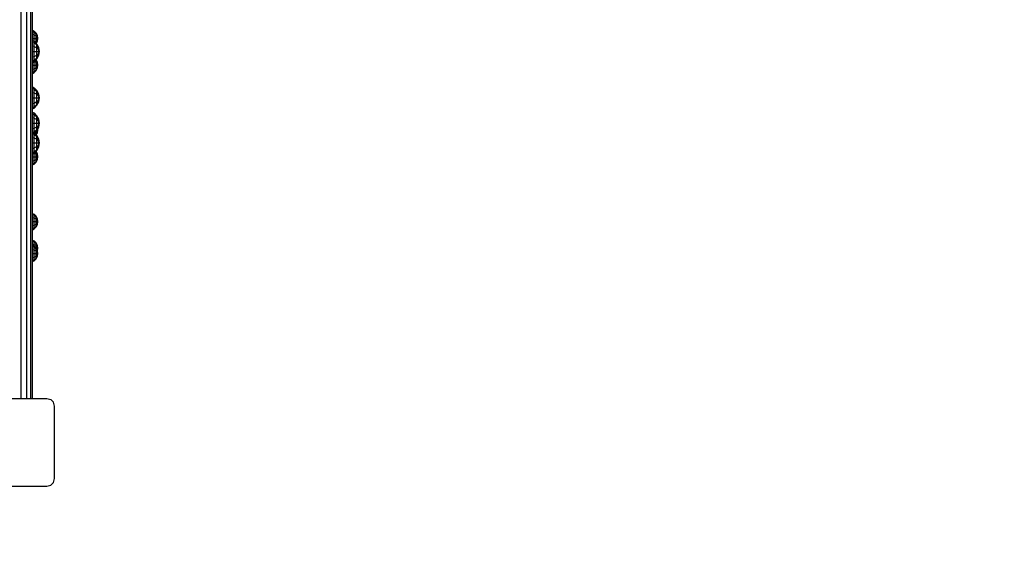
# Model space of a CAD drawing. Extents: x 0 to 14850, y 0 to 10500.
# Drawn here: x 7748 to 9040, y 4579 to 5295 of the extents above; entities that cross this region are included whole.
import ezdxf

# ---------------------------------------------------------------- set-up
doc = ezdxf.new("R2010")
doc.units = 0
doc.linetypes.add('DASHED', pattern=[19.05, 12.7, -6.35])

msp = doc.modelspace()

# ---------------------------------------------------------------- linework, layer by layer
at = {"linetype": 'Continuous'}
for p, q in [((7750.2, 4798.6), (7750.2, 5778.6)), ((7757.7, 4798.6), (7757.7, 5778.6)), ((7763.2, 4798.6), (7763.2, 5778.6)), ((7765.2, 4798.6), (7765.2, 5778.6))]:
    msp.add_line(p, q, dxfattribs=at)
at = {"color": 1, "linetype": 'Continuous'}
for p, q in [((7765.2, 5281.2), (7767.3, 5280.2)), ((7765.2, 5279.8), (7767.3, 5278.9)), ((7765.2, 5275.9), (7767.3, 5275.3)), ((7765.2, 5270.5), (7767.3, 5270.5)), ((7769.9, 5277.5), (7767.3, 5280.2)), ((7767.3, 5278.9), (7767.3, 5280.2)), ((7767.3, 5278.9), (7769.9, 5276.6)), ((7767.3, 5275.3), (7767.3, 5278.9)), ((7767.3, 5275.3), (7769.9, 5274)), ((7767.3, 5270.5), (7767.3, 5275.3)), ((7767.3, 5270.5), (7769.9, 5270.5)), ((7767.3, 5266.8), (7767.3, 5270.5)), ((7765.2, 5267.9), (7767.5, 5266.8)), ((7765.2, 5266), (7767.5, 5265)), ((7765.2, 5260.7), (7767.5, 5260.1)), ((7771.1, 5263.1), (7767.5, 5266.8)), ((7767.5, 5265), (7767.5, 5266.8)), ((7767.5, 5265), (7771.1, 5261.8)), ((7767.5, 5260.1), (7767.5, 5265)), ((7767.5, 5260.1), (7771.1, 5258.3)), ((7767.5, 5253.5), (7767.5, 5260.1)), ((7768.2, 5266.1), (7769.9, 5267)), ((7765.2, 5253.5), (7771.1, 5253.5)), ((7765.2, 5246.3), (7767.5, 5246.9)), ((7767.5, 5246.9), (7767.5, 5253.5)), ((7767.5, 5246.9), (7771.1, 5248.7)), ((7767.5, 5242), (7767.5, 5246.9)), ((7767.5, 5242), (7771.1, 5245.1)), ((7765.2, 5241), (7767.5, 5242)), ((7765.2, 5239.1), (7767.5, 5240.2)), ((7765.2, 5235.5), (7769.9, 5235.5)), ((7767.3, 5240.3), (7769.9, 5239)), ((7767.3, 5235.5), (7767.3, 5240)), ((7767.3, 5230.6), (7767.3, 5235.5)), ((7767.3, 5230.6), (7769.9, 5232)), ((7767.5, 5240.2), (7771.1, 5243.8)), ((7767.5, 5240.2), (7767.5, 5242)), ((7769.4, 5242.1), (7769.9, 5241.6)), ((7765.2, 5230.1), (7767.3, 5230.6)), ((7765.2, 5226.2), (7767.3, 5227.1)), ((7765.2, 5224.7), (7767.3, 5225.8)), ((7767.3, 5227.1), (7767.3, 5230.6)), ((7767.3, 5227.1), (7769.9, 5229.4)), ((7767.3, 5225.8), (7769.9, 5228.4)), ((7767.3, 5225.8), (7767.3, 5227.1)), ((7765.2, 5206.9), (7767.5, 5205.8)), ((7771.1, 5202.1), (7767.5, 5205.8)), ((7767.5, 5204), (7767.5, 5205.8)), ((7765.2, 5205), (7767.5, 5204)), ((7765.2, 5199.7), (7767.5, 5199.1)), ((7765.2, 5192.5), (7767.5, 5192.5)), ((7767.5, 5204), (7771.1, 5200.8)), ((7767.5, 5199.1), (7767.5, 5204)), ((7767.5, 5199.1), (7771.1, 5197.3)), ((7767.5, 5192.5), (7767.5, 5199.1)), ((7767.5, 5192.5), (7771.1, 5192.5)), ((7767.5, 5185.8), (7767.5, 5192.5)), ((7765.2, 5185.3), (7767.5, 5185.8)), ((7765.2, 5180), (7767.5, 5181)), ((7767.5, 5185.8), (7771.1, 5187.7)), ((7767.5, 5181), (7767.5, 5185.8)), ((7767.5, 5181), (7771.1, 5184.1)), ((7767.5, 5179.2), (7771.1, 5182.8)), ((7767.5, 5179.2), (7767.5, 5181)), ((7765.2, 5178.1), (7767.5, 5179.2)), ((7765.2, 5173.9), (7767.5, 5172.8)), ((7765.2, 5172), (7767.5, 5171)), ((7765.2, 5166.7), (7767.5, 5166.1)), ((7771.1, 5169.1), (7767.5, 5172.8)), ((7767.5, 5171), (7767.5, 5172.8)), ((7767.5, 5171), (7771.1, 5167.8)), ((7767.5, 5166.1), (7767.5, 5171)), ((7765.2, 5159.5), (7767.5, 5159.5)), ((7767.5, 5166.1), (7771.1, 5164.3)), ((7767.5, 5159.5), (7767.5, 5166.1)), ((7767.5, 5159.5), (7771.1, 5159.5)), ((7767.5, 5152.8), (7767.5, 5159.5)), ((7767.5, 5152.8), (7771.1, 5154.7)), ((7765.2, 5152.3), (7767.5, 5152.8)), ((7765.2, 5147), (7767.5, 5148)), ((7765.2, 5145.1), (7767.5, 5146.2)), ((7765.2, 5140.7), (7767.5, 5140.1)), ((7766.2, 5145.6), (7767.5, 5145)), ((7767.5, 5148), (7767.5, 5152.8)), ((7767.5, 5148), (7771.1, 5151.1)), ((7767.5, 5146.2), (7771.1, 5149.8)), ((7767.5, 5146.2), (7767.5, 5148)), ((7771.1, 5143.1), (7767.5, 5146.8)), ((7767.5, 5145), (7767.5, 5146.2)), ((7767.5, 5145), (7771.1, 5141.8)), ((7767.5, 5140.1), (7767.5, 5145)), ((7768.2, 5146.1), (7769.9, 5147)), ((7765.2, 5133.5), (7767.5, 5133.5)), ((7767.5, 5140.1), (7771.1, 5138.3)), ((7767.5, 5133.5), (7767.5, 5140.1)), ((7767.5, 5133.5), (7771.1, 5133.5)), ((7767.5, 5126.9), (7767.5, 5133.5)), ((7767.5, 5126.9), (7771.1, 5128.7)), ((7765.2, 5126.3), (7767.5, 5126.9)), ((7765.2, 5121), (7767.5, 5122)), ((7765.2, 5119.1), (7767.5, 5120.2)), ((7765.2, 5115.5), (7767.3, 5115.5)), ((7767.3, 5120.3), (7769.9, 5119)), ((7767.3, 5115.5), (7767.3, 5120)), ((7767.3, 5115.5), (7769.9, 5115.5)), ((7767.3, 5110.6), (7767.3, 5115.5)), ((7767.5, 5122), (7767.5, 5126.9)), ((7767.5, 5122), (7771.1, 5125.1)), ((7767.5, 5120.2), (7771.1, 5123.8)), ((7767.5, 5120.2), (7767.5, 5122)), ((7769.4, 5122.1), (7769.9, 5121.6)), ((7765.2, 5110.1), (7767.3, 5110.6)), ((7765.2, 5106.2), (7767.3, 5107.1)), ((7765.2, 5104.7), (7767.3, 5105.8)), ((7767.3, 5110.6), (7769.9, 5112)), ((7767.3, 5107.1), (7767.3, 5110.6)), ((7767.3, 5107.1), (7769.9, 5109.4)), ((7767.3, 5105.8), (7769.9, 5108.4)), ((7767.3, 5105.8), (7767.3, 5107.1)), ((7765.2, 5041.2), (7767.3, 5040.2)), ((7765.2, 5039.8), (7767.3, 5038.9)), ((7769.9, 5037.5), (7767.3, 5040.2)), ((7767.3, 5038.9), (7767.3, 5040.2)), ((7767.3, 5038.9), (7769.9, 5036.6)), ((7767.3, 5035.3), (7767.3, 5038.9)), ((7765.2, 5035.9), (7767.3, 5035.3)), ((7765.2, 5030.5), (7767.3, 5030.5)), ((7765.2, 5025.1), (7767.3, 5025.6)), ((7767.3, 5035.3), (7769.9, 5034)), ((7767.3, 5030.5), (7767.3, 5035.3)), ((7767.3, 5030.5), (7769.9, 5030.5)), ((7767.3, 5025.6), (7767.3, 5030.5)), ((7767.3, 5025.6), (7769.9, 5027)), ((7767.3, 5022.1), (7767.3, 5025.6)), ((7767.3, 5022.1), (7769.9, 5024.4)), ((7765.2, 5021.2), (7767.3, 5022.1)), ((7765.2, 5019.7), (7767.3, 5020.8)), ((7767.3, 5020.8), (7769.9, 5023.4)), ((7767.3, 5020.8), (7767.3, 5022.1)), ((7765.2, 5006.2), (7767.3, 5005.2)), ((7765.2, 5004.8), (7767.3, 5003.9)), ((7765.2, 5000.9), (7767.3, 5000.3)), ((7765.2, 4999.4), (7767.3, 4998.3)), ((7767.3, 5005.2), (7769.9, 5002.5)), ((7767.3, 5003.9), (7767.3, 5005.2)), ((7767.3, 5003.9), (7769.9, 5001.6)), ((7767.3, 5000.3), (7767.3, 5003.9)), ((7767.3, 5000.3), (7769.9, 4999)), ((7767.3, 4998.3), (7767.3, 5000.3)), ((7765.2, 4997.9), (7767.3, 4997)), ((7765.2, 4994), (7767.3, 4993.5)), ((7765.2, 4988.6), (7767.3, 4988.6)), ((7767.3, 4998.3), (7769.9, 4995.7)), ((7767.3, 4997), (7767.3, 4998.3)), ((7767.3, 4997), (7769.9, 4994.7)), ((7767.3, 4993.5), (7767.3, 4997)), ((7767.3, 4993.5), (7769.9, 4992.2)), ((7767.3, 4988.6), (7767.3, 4993.5)), ((7767.3, 4988.6), (7769.9, 4988.6)), ((7767.3, 4983.8), (7767.3, 4988.6)), ((7765.2, 4983.3), (7767.3, 4983.8)), ((7765.2, 4979.3), (7767.3, 4980.2)), ((7765.2, 4977.9), (7767.3, 4978.9)), ((7767.3, 4983.8), (7769.9, 4985.1)), ((7767.3, 4980.2), (7767.3, 4983.8)), ((7767.3, 4980.2), (7769.9, 4982.5)), ((7767.3, 4978.9), (7769.9, 4981.6)), ((7767.3, 4978.9), (7767.3, 4980.2))]:
    msp.add_line(p, q, dxfattribs=at)
at = {"color": 40, "linetype": 'Continuous'}
for p, q in [((7771.7, 5274.2), (7769.9, 5277.5)), ((7769.9, 5276.6), (7769.9, 5277.5)), ((7771.7, 5273.7), (7769.9, 5276.6)), ((7769.9, 5274), (7769.9, 5276.6)), ((7769.9, 5274), (7771.7, 5272.3)), ((7769.9, 5270.5), (7769.9, 5274)), ((7769.9, 5270.5), (7771.7, 5270.5)), ((7769.9, 5267), (7769.9, 5270.5)), ((7772.2, 5270.5), (7771.7, 5274.2)), ((7771.7, 5273.7), (7771.7, 5274.2)), ((7772.2, 5270.5), (7771.7, 5273.7)), ((7771.7, 5272.3), (7771.7, 5273.7)), ((7772.2, 5270.5), (7771.7, 5272.3)), ((7771.7, 5270.5), (7771.7, 5272.3)), ((7771.7, 5266.8), (7772.2, 5270.5)), ((7771.7, 5267.3), (7772.2, 5270.5)), ((7771.7, 5268.6), (7772.2, 5270.5)), ((7771.7, 5270.5), (7772.2, 5270.5)), ((7771.7, 5268.6), (7771.7, 5270.5)), ((7769.9, 5267), (7771.7, 5268.6)), ((7769.9, 5264.4), (7771.7, 5267.3)), ((7769.9, 5264.4), (7769.9, 5267)), ((7770.2, 5264), (7771.7, 5266.8)), ((7773.4, 5258.6), (7771.1, 5263.1)), ((7771.1, 5261.8), (7771.1, 5263.1)), ((7773.4, 5257.9), (7771.1, 5261.8)), ((7771.1, 5258.3), (7771.1, 5261.8)), ((7771.1, 5258.3), (7773.4, 5256)), ((7771.1, 5253.5), (7771.1, 5258.3)), ((7771.7, 5267.3), (7771.7, 5268.6)), ((7771.7, 5266.8), (7771.7, 5267.3)), ((7774.2, 5253.5), (7773.4, 5258.6)), ((7773.4, 5257.9), (7773.4, 5258.6)), ((7774.2, 5253.5), (7773.4, 5257.9)), ((7773.4, 5256), (7773.4, 5257.9)), ((7771.1, 5253.5), (7773.4, 5253.5)), ((7771.1, 5248.7), (7771.1, 5253.5)), ((7771.1, 5248.7), (7773.4, 5251)), ((7771.1, 5245.1), (7773.4, 5249.1)), ((7771.1, 5245.1), (7771.1, 5248.7)), ((7771.1, 5243.8), (7773.4, 5248.4)), ((7771.1, 5243.8), (7771.1, 5245.1)), ((7774.2, 5253.5), (7773.4, 5256)), ((7773.4, 5253.5), (7773.4, 5256)), ((7773.4, 5253.5), (7774.2, 5253.5)), ((7773.4, 5251), (7774.2, 5253.5)), ((7773.4, 5249.1), (7774.2, 5253.5)), ((7773.4, 5248.4), (7774.2, 5253.5)), ((7773.4, 5251), (7773.4, 5253.5)), ((7773.4, 5249.1), (7773.4, 5251)), ((7773.4, 5248.4), (7773.4, 5249.1)), ((7771.7, 5239.2), (7769.9, 5242.5)), ((7769.9, 5241.6), (7769.9, 5242.5)), ((7771.7, 5238.7), (7769.9, 5241.6)), ((7769.9, 5239), (7769.9, 5241.6)), ((7769.9, 5239), (7771.7, 5237.3)), ((7769.9, 5235.5), (7769.9, 5239)), ((7769.9, 5235.5), (7771.7, 5235.5)), ((7769.9, 5232), (7769.9, 5235.5)), ((7769.9, 5232), (7771.7, 5233.6)), ((7769.9, 5229.4), (7771.7, 5232.3)), ((7769.9, 5229.4), (7769.9, 5232)), ((7769.9, 5228.4), (7771.7, 5231.8)), ((7772.2, 5235.5), (7771.7, 5239.2)), ((7771.7, 5238.7), (7771.7, 5239.2)), ((7772.2, 5235.5), (7771.7, 5238.7)), ((7771.7, 5237.3), (7771.7, 5238.7)), ((7772.2, 5235.5), (7771.7, 5237.3)), ((7771.7, 5235.5), (7771.7, 5237.3)), ((7771.7, 5231.8), (7772.2, 5235.5)), ((7771.7, 5232.3), (7772.2, 5235.5)), ((7771.7, 5233.6), (7772.2, 5235.5)), ((7771.7, 5235.5), (7772.2, 5235.5)), ((7771.7, 5233.6), (7771.7, 5235.5)), ((7771.7, 5232.3), (7771.7, 5233.6)), ((7771.7, 5231.8), (7771.7, 5232.3)), ((7769.9, 5228.4), (7769.9, 5229.4)), ((7773.4, 5197.6), (7771.1, 5202.1)), ((7771.1, 5200.8), (7771.1, 5202.1)), ((7773.4, 5196.9), (7771.1, 5200.8)), ((7771.1, 5197.3), (7771.1, 5200.8)), ((7771.1, 5197.3), (7773.4, 5195)), ((7771.1, 5192.5), (7771.1, 5197.3)), ((7771.1, 5192.5), (7773.4, 5192.5)), ((7771.1, 5187.7), (7771.1, 5192.5)), ((7774.2, 5192.5), (7773.4, 5197.6)), ((7773.4, 5196.9), (7773.4, 5197.6)), ((7774.2, 5192.5), (7773.4, 5196.9)), ((7773.4, 5195), (7773.4, 5196.9)), ((7774.2, 5192.5), (7773.4, 5195)), ((7773.4, 5192.5), (7773.4, 5195)), ((7773.4, 5192.5), (7774.2, 5192.5)), ((7773.4, 5189.9), (7774.2, 5192.5)), ((7773.4, 5188.1), (7774.2, 5192.5)), ((7773.4, 5187.4), (7774.2, 5192.5)), ((7773.4, 5189.9), (7773.4, 5192.5)), ((7771.1, 5187.7), (7773.4, 5189.9)), ((7771.1, 5184.1), (7773.4, 5188.1)), ((7771.1, 5184.1), (7771.1, 5187.7)), ((7771.1, 5182.8), (7773.4, 5187.4)), ((7771.1, 5182.8), (7771.1, 5184.1)), ((7773.4, 5188.1), (7773.4, 5189.9)), ((7773.4, 5187.4), (7773.4, 5188.1)), ((7773.4, 5164.6), (7771.1, 5169.1)), ((7771.1, 5167.8), (7771.1, 5169.1)), ((7773.4, 5163.9), (7771.1, 5167.8)), ((7771.1, 5164.3), (7771.1, 5167.8)), ((7771.1, 5164.3), (7773.4, 5162)), ((7771.1, 5159.5), (7771.1, 5164.3)), ((7771.1, 5159.5), (7773.4, 5159.5)), ((7771.1, 5154.7), (7771.1, 5159.5)), ((7771.1, 5154.7), (7773.4, 5156.9)), ((7771.1, 5151.1), (7773.4, 5155.1)), ((7771.1, 5151.1), (7771.1, 5154.7)), ((7771.1, 5149.8), (7773.4, 5154.4)), ((7771.7, 5153.7), (7771.7, 5154.2)), ((7774.2, 5159.5), (7773.4, 5164.6)), ((7773.4, 5163.9), (7773.4, 5164.6)), ((7774.2, 5159.5), (7773.4, 5163.9)), ((7773.4, 5162), (7773.4, 5163.9)), ((7774.2, 5159.5), (7773.4, 5162)), ((7773.4, 5159.5), (7773.4, 5162)), ((7773.4, 5159.5), (7774.2, 5159.5)), ((7773.4, 5156.9), (7774.2, 5159.5)), ((7773.4, 5155.1), (7774.2, 5159.5)), ((7773.4, 5154.4), (7774.2, 5159.5)), ((7773.4, 5156.9), (7773.4, 5159.5)), ((7773.4, 5155.1), (7773.4, 5156.9)), ((7773.4, 5154.4), (7773.4, 5155.1)), ((7769.9, 5147), (7769.9, 5148.7)), ((7769.9, 5147), (7771.7, 5148.6)), ((7769.9, 5144.4), (7771.7, 5147.3)), ((7769.9, 5144.4), (7769.9, 5147)), ((7770.2, 5144), (7771.7, 5146.8)), ((7771.1, 5149.8), (7771.1, 5151.1)), ((7773.4, 5138.6), (7771.1, 5143.1)), ((7771.1, 5141.8), (7771.1, 5143.1)), ((7773.4, 5137.9), (7771.1, 5141.8)), ((7771.1, 5138.3), (7771.1, 5141.8)), ((7771.7, 5150.5), (7771.7, 5150.9)), ((7771.7, 5146.8), (7772.2, 5150.5)), ((7771.7, 5147.3), (7772.2, 5150.5)), ((7771.7, 5148.6), (7772.2, 5150.5)), ((7771.7, 5150.5), (7772.2, 5150.5)), ((7771.7, 5148.6), (7771.7, 5150.5)), ((7771.7, 5147.3), (7771.7, 5148.6)), ((7771.7, 5146.8), (7771.7, 5147.3)), ((7772.2, 5150.5), (7771.9, 5151.5)), ((7772.2, 5150.5), (7772, 5151.7)), ((7772.2, 5150.5), (7772, 5151.6)), ((7771.1, 5138.3), (7773.4, 5136)), ((7771.1, 5133.5), (7771.1, 5138.3)), ((7771.1, 5133.5), (7773.4, 5133.5)), ((7771.1, 5128.7), (7771.1, 5133.5)), ((7771.1, 5128.7), (7773.4, 5131)), ((7771.1, 5125.1), (7773.4, 5129.1)), ((7771.1, 5125.1), (7771.1, 5128.7)), ((7771.1, 5123.8), (7773.4, 5128.4)), ((7771.7, 5135.7), (7771.7, 5136.2)), ((7771.7, 5128.8), (7771.7, 5129.3)), ((7774.2, 5133.5), (7773.4, 5138.6)), ((7773.4, 5137.9), (7773.4, 5138.6)), ((7774.2, 5133.5), (7773.4, 5137.9)), ((7773.4, 5136), (7773.4, 5137.9)), ((7774.2, 5133.5), (7773.4, 5136)), ((7773.4, 5133.5), (7773.4, 5136)), ((7773.4, 5133.5), (7774.2, 5133.5)), ((7773.4, 5131), (7774.2, 5133.5)), ((7773.4, 5129.1), (7774.2, 5133.5)), ((7773.4, 5128.4), (7774.2, 5133.5)), ((7773.4, 5131), (7773.4, 5133.5)), ((7773.4, 5129.1), (7773.4, 5131)), ((7773.4, 5128.4), (7773.4, 5129.1)), ((7771.7, 5119.2), (7769.9, 5122.5)), ((7769.9, 5121.6), (7769.9, 5122.5)), ((7771.7, 5118.7), (7769.9, 5121.6)), ((7769.9, 5119), (7769.9, 5121.6)), ((7769.9, 5119), (7771.7, 5117.3)), ((7769.9, 5115.5), (7769.9, 5119)), ((7769.9, 5115.5), (7771.7, 5115.5)), ((7769.9, 5112), (7769.9, 5115.5)), ((7771.1, 5123.8), (7771.1, 5125.1)), ((7772.2, 5115.5), (7771.7, 5119.2)), ((7771.7, 5118.7), (7771.7, 5119.2)), ((7772.2, 5115.5), (7771.7, 5118.7)), ((7771.7, 5117.3), (7771.7, 5118.7)), ((7772.2, 5115.5), (7771.7, 5117.3)), ((7771.7, 5115.5), (7771.7, 5117.3)), ((7771.7, 5111.8), (7772.2, 5115.5)), ((7771.7, 5112.3), (7772.2, 5115.5)), ((7771.7, 5113.6), (7772.2, 5115.5)), ((7771.7, 5115.5), (7772.2, 5115.5)), ((7771.7, 5113.6), (7771.7, 5115.5)), ((7769.9, 5112), (7771.7, 5113.6)), ((7769.9, 5109.4), (7771.7, 5112.3)), ((7769.9, 5109.4), (7769.9, 5112)), ((7769.9, 5108.4), (7771.7, 5111.8)), ((7769.9, 5108.4), (7769.9, 5109.4)), ((7771.7, 5112.3), (7771.7, 5113.6)), ((7771.7, 5111.8), (7771.7, 5112.3)), ((7771.7, 5034.2), (7769.9, 5037.5)), ((7769.9, 5036.6), (7769.9, 5037.5)), ((7771.7, 5033.7), (7769.9, 5036.6)), ((7769.9, 5034), (7769.9, 5036.6)), ((7769.9, 5034), (7771.7, 5032.3)), ((7769.9, 5030.5), (7769.9, 5034)), ((7769.9, 5030.5), (7771.7, 5030.5)), ((7769.9, 5027), (7769.9, 5030.5)), ((7769.9, 5027), (7771.7, 5028.6)), ((7769.9, 5024.4), (7771.7, 5027.3)), ((7769.9, 5024.4), (7769.9, 5027)), ((7769.9, 5023.4), (7771.7, 5026.8)), ((7769.9, 5023.4), (7769.9, 5024.4)), ((7772.2, 5030.5), (7771.7, 5034.2)), ((7771.7, 5033.7), (7771.7, 5034.2)), ((7772.2, 5030.5), (7771.7, 5033.7)), ((7771.7, 5032.3), (7771.7, 5033.7)), ((7772.2, 5030.5), (7771.7, 5032.3)), ((7771.7, 5030.5), (7771.7, 5032.3)), ((7771.7, 5026.8), (7772.2, 5030.5)), ((7771.7, 5027.3), (7772.2, 5030.5)), ((7771.7, 5028.6), (7772.2, 5030.5)), ((7771.7, 5030.5), (7772.2, 5030.5)), ((7771.7, 5028.6), (7771.7, 5030.5)), ((7771.7, 5027.3), (7771.7, 5028.6)), ((7771.7, 5026.8), (7771.7, 5027.3)), ((7771.7, 4999.2), (7769.9, 5002.5)), ((7769.9, 5001.6), (7769.9, 5002.5)), ((7771.7, 4998.7), (7769.9, 5001.6)), ((7769.9, 4999), (7769.9, 5001.6)), ((7769.9, 4999), (7771.7, 4997.3)), ((7769.9, 4995.5), (7769.9, 4999)), ((7772.2, 4995.5), (7771.7, 4999.2)), ((7771.7, 4998.7), (7771.7, 4999.2)), ((7772.2, 4995.5), (7771.7, 4998.7)), ((7771.7, 4997.3), (7771.7, 4998.7)), ((7771.7, 4992.3), (7769.9, 4995.7)), ((7769.9, 4992), (7769.9, 4995.5)), ((7771.7, 4991.8), (7769.9, 4994.7)), ((7769.9, 4992.2), (7771.7, 4990.5)), ((7769.9, 4989.4), (7769.9, 4992)), ((7769.9, 4988.4), (7769.9, 4989.4)), ((7769.9, 4988.6), (7771.7, 4988.6)), ((7769.9, 4985.1), (7769.9, 4988.6)), ((7769.9, 4985.1), (7771.7, 4986.8)), ((7770.2, 4995.5), (7771.7, 4995.5)), ((7771.2, 4993.2), (7771.7, 4993.6)), ((7772.2, 4995.5), (7771.7, 4997.3)), ((7771.7, 4995.5), (7771.7, 4997.3)), ((7771.7, 4992.2), (7772.2, 4995.5)), ((7771.7, 4992.3), (7772.2, 4995.5)), ((7771.7, 4993.6), (7772.2, 4995.5)), ((7771.7, 4995.5), (7772.2, 4995.5)), ((7771.7, 4993.6), (7771.7, 4995.5)), ((7771.7, 4992.3), (7771.7, 4993.6)), ((7772.2, 4988.6), (7771.7, 4992.3)), ((7771.7, 4991.8), (7771.7, 4992.3)), ((7771.7, 4990.5), (7771.7, 4991.8)), ((7772.2, 4988.6), (7771.7, 4991.8)), ((7771.7, 4988.6), (7771.7, 4990.5)), ((7772.2, 4988.6), (7771.7, 4990.5)), ((7771.7, 4986.8), (7771.7, 4988.6)), ((7771.7, 4984.9), (7772.2, 4988.6)), ((7771.7, 4985.4), (7772.2, 4988.6)), ((7771.7, 4986.8), (7772.2, 4988.6)), ((7771.7, 4988.6), (7772.2, 4988.6)), ((7771.7, 4985.4), (7771.7, 4986.8)), ((7769.9, 4982.5), (7771.7, 4985.4)), ((7769.9, 4982.5), (7769.9, 4985.1)), ((7769.9, 4981.6), (7771.7, 4984.9)), ((7769.9, 4981.6), (7769.9, 4982.5)), ((7771.7, 4984.9), (7771.7, 4985.4))]:
    msp.add_line(p, q, dxfattribs=at)
at = {"color": 5, "linetype": 'Continuous'}
for p, q in [((7689.1, 4798.6), (7784.1, 4798.6)), ((7784.1, 4798.6), (7789.1, 4797.3)), ((7789.1, 4797.3), (7792.8, 4793.6)), ((7794.1, 4788.6), (7792.8, 4793.6)), ((7794.1, 4693.6), (7794.1, 4788.6)), ((7789.1, 4685), (7792.8, 4688.6)), ((7792.8, 4688.6), (7794.1, 4693.6)), ((7689.1, 4683.6), (7784.1, 4683.6)), ((7784.1, 4683.6), (7789.1, 4685))]:
    msp.add_line(p, q, dxfattribs=at)
at = {"color": 5, "linetype": 'DASHED'}
msp.add_lwpolyline([(9192.5, 4380.2, -0.344704), (7736.6, 3241.1), (6641.6, 3241.1, -0.885324), (6280.7, 6197.1, -0.344704), (7736.6, 7336.1), (8831.6, 7336.1, -0.885325)], format="xyb", close=True, dxfattribs=at)

doc.saveas('drawing.dxf')
